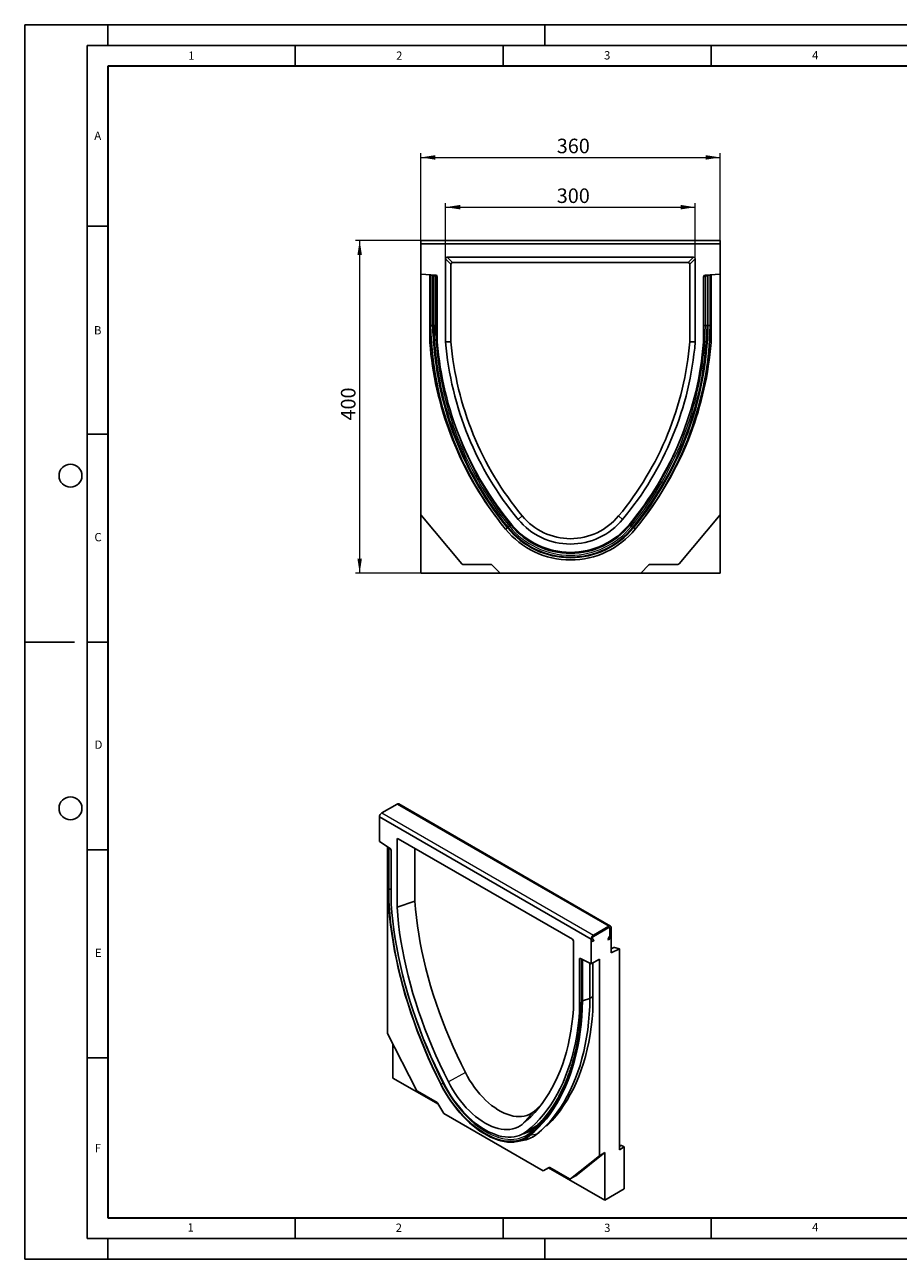
# Model space of a CAD drawing. Units: millimetres. Extents: x 0 to 420, y 0 to 297.
# Drawn here: x 0 to 210, y 0 to 297 of the extents above; entities that cross this region are included whole.
import ezdxf

# ---------------------------------------------------------------- set-up
doc = ezdxf.new("R2010")
doc.units = ezdxf.units.MM
doc.layers.add('LINIEN-DICK', color=7, linetype='Continuous', lineweight=35)
doc.layers.add('LINIEN-DÜNN', color=7, linetype='Continuous')
doc.layers.add('VORLAGE_TEXT', color=7, linetype='Continuous')
doc.styles.add('SLDTEXTSTYLE0', font='TXT', dxfattribs={"width": 0.605})
doc.dimstyles.new('SLDDIMSTYLE0', dxfattribs={"dimtxt": 3.5, "dimasz": 3.5, "dimexe": 0, "dimexo": 0.0625, "dimgap": 0.875, "dimtad": 1, "dimlfac": 5, "dimrnd": 1e-09, "dimzin": 12, "dimdsep": 46, "dimtxsty": 'SLDTEXTSTYLE0', "dimsah": 1, "dimcen": 0.09, "dimadec": 0, "dimazin": 3, "dimtfac": 1, "dimtdec": 3, "dimtofl": 0, "dimtmove": 0, "dimatfit": 3, "dimfxl": 1, "dimfrac": 2, "dimtolj": 1, "dimtzin": 12, "dimarcsym": 0})

# ---------------------------------------------------------------- blocks, each defined once
blk = doc.blocks.new('_D')
at = {"color": 7, "linetype": 'Continuous', "lineweight": 18}
for p, q in [((95.19, 244.37), (95.19, 266.07)), ((95.19, 265.07), (167.19, 265.07)), ((167.19, 244.37), (167.19, 266.07))]:
    blk.add_line(p, q, dxfattribs=at)
for points in [[(95.19, 265.07), (98.69, 264.53), (98.69, 265.61)], [(167.19, 265.07), (163.69, 265.61), (163.69, 264.53)]]:
    blk.add_solid(points, dxfattribs=at)
at = {"color": 7, "linetype": 'Continuous', "lineweight": 18, "insert": (127.9, 269.58), "char_height": 3.5, "attachment_point": 1, "style": 'SLDTEXTSTYLE0'}
blk.add_mtext('360', dxfattribs=at)
blk = doc.blocks.new('_D_1')
at = {"color": 7, "linetype": 'Continuous', "lineweight": 18}
for p, q in [((95.09, 245.07), (79.52, 245.07)), ((80.52, 245.07), (80.52, 165.07)), ((95.09, 165.07), (79.52, 165.07))]:
    blk.add_line(p, q, dxfattribs=at)
for points in [[(80.52, 245.07), (79.98, 241.57), (81.06, 241.57)], [(80.52, 165.07), (81.06, 168.57), (79.98, 168.57)]]:
    blk.add_solid(points, dxfattribs=at)
at = {"color": 7, "linetype": 'Continuous', "lineweight": 18, "insert": (76.01, 201.78), "char_height": 3.5, "attachment_point": 1, "rotation": 90, "style": 'SLDTEXTSTYLE0'}
blk.add_mtext('400', dxfattribs=at)
blk = doc.blocks.new('_D_2')
at = {"color": 7, "linetype": 'Continuous', "lineweight": 18}
for p, q in [((101.19, 240.78), (101.19, 254.1)), ((101.19, 253.1), (161.19, 253.1)), ((161.19, 240.78), (161.19, 254.1))]:
    blk.add_line(p, q, dxfattribs=at)
for points in [[(101.19, 253.1), (104.69, 252.56), (104.69, 253.64)], [(161.19, 253.1), (157.69, 253.64), (157.69, 252.56)]]:
    blk.add_solid(points, dxfattribs=at)
at = {"color": 7, "linetype": 'Continuous', "lineweight": 18, "insert": (127.9, 257.61), "char_height": 3.5, "attachment_point": 1, "style": 'SLDTEXTSTYLE0'}
blk.add_mtext('300', dxfattribs=at)

msp = doc.modelspace()

# ---------------------------------------------------------------- linework, layer by layer
at = {"color": 7, "linetype": 'Continuous', "lineweight": 25}
for p, q in [((95.1865, 245.068), (167.1865, 245.068)), ((95.1865, 244.268), (95.1865, 245.068)), ((95.1865, 244.268), (95.1865, 237.0141)), ((167.1865, 244.268), (95.1865, 244.268)), ((167.1865, 244.268), (167.1865, 245.068)), ((167.1865, 237.0141), (167.1865, 244.268)), ((101.1865, 240.6816), (101.1865, 220.68)), ((160.8002, 241.068), (101.5729, 241.068)), ((161.1865, 220.68), (161.1865, 240.6816)), ((102.4727, 239.3955), (102.4727, 220.7329)), ((159.514, 239.7819), (102.8591, 239.7819)), ((159.9004, 220.7329), (159.9004, 239.3955)), ((98.813, 236.7733), (95.1865, 237.0141)), ((95.1865, 237.0141), (95.1865, 179.068)), ((97.3865, 220.5264), (97.3865, 236.868)), ((97.5865, 224.634), (97.5865, 236.776)), ((97.5865, 236.776), (98.043, 236.6622)), ((98.043, 236.6622), (98.3867, 236.5765)), ((98.3867, 236.5765), (98.3867, 224.6256)), ((98.3867, 236.5765), (98.7304, 236.4908)), ((98.7304, 236.4908), (99.1865, 236.3771)), ((99.1865, 220.5987), (99.1865, 236.3741)), ((163.1865, 236.3771), (163.6426, 236.4908)), ((163.1865, 236.3741), (163.1865, 220.5987)), ((167.1865, 237.0141), (163.56, 236.7733)), ((163.6426, 236.4908), (164.029, 236.5871)), ((164.2506, 236.6424), (164.029, 236.5871)), ((164.2506, 236.6424), (164.7865, 236.776)), ((164.2506, 224.6395), (164.2506, 236.6424)), ((164.7865, 236.776), (164.7865, 224.634)), ((164.9865, 236.868), (164.9865, 220.5264)), ((167.1865, 179.068), (167.1865, 237.0141)), ((97.5865, 224.634), (98.043, 224.6387)), ((99.1865, 224.634), (98.7304, 224.6292)), ((163.1865, 224.634), (163.6426, 224.6292)), ((164.7865, 224.634), (164.2506, 224.6395)), ((102.4727, 220.7329), (101.1865, 220.68)), ((159.9004, 220.7329), (161.1865, 220.68)), ((105.0519, 167.3109), (95.1865, 179.068)), ((95.1865, 179.068), (95.1865, 165.068)), ((167.1865, 179.068), (157.3211, 167.3109)), ((167.1865, 165.068), (167.1865, 179.068)), ((112.0208, 167.168), (105.3583, 167.168)), ((114.2865, 165.068), (112.3037, 167.0509)), ((150.0694, 167.0509), (148.0865, 165.068)), ((157.0147, 167.168), (150.3522, 167.168)), ((95.1865, 165.068), (114.2865, 165.068)), ((114.2865, 165.068), (148.0865, 165.068)), ((148.0865, 165.068), (167.1865, 165.068)), ((85.8227, 107.3858), (89.4997, 109.5085)), ((140.8113, 80.1574), (89.8997, 109.5481)), ((85.257, 106.406), (85.257, 100.483)), ((136.1687, 77.0153), (85.257, 106.406)), ((89.4997, 101.0284), (89.4997, 84.6962)), ((131.6529, 77.0094), (89.7729, 101.1862)), ((87.8214, 98.8059), (85.257, 100.483)), ((87.2369, 99.1881), (87.2369, 54.3105)), ((87.4329, 99.0141), (87.4329, 87.7892)), ((87.5215, 98.8202), (87.5215, 89.0618)), ((88.0855, 85.4463), (88.0855, 98.3276)), ((93.8033, 98.8595), (93.8033, 86.1738)), ((88.0855, 89.0825), (87.9726, 89.0446)), ((93.8033, 86.1738), (89.4997, 84.6962)), ((136.7344, 77.9951), (140.4114, 80.1178)), ((140.4114, 79.7912), (136.7344, 77.6685)), ((140.2114, 76.9671), (140.6114, 77.66)), ((140.8114, 77.5445), (140.4114, 76.8516)), ((140.6942, 77.9387), (140.6942, 79.6279)), ((140.9771, 79.7911), (140.9771, 78.102)), ((140.9771, 73.7487), (140.9771, 78.102)), ((131.9261, 60.204), (131.9261, 76.5362)), ((136.1687, 71.0923), (136.1687, 77.0153)), ((136.6415, 76.4717), (136.3344, 76.6491)), ((136.5344, 76.9955), (136.8415, 76.8182)), ((136.8415, 76.8182), (136.6415, 76.4717)), ((140.4114, 76.8516), (140.2114, 76.9671)), ((141.6357, 75.017), (140.9771, 74.7055)), ((142.957, 74.6852), (140.9771, 73.7487)), ((141.7555, 75.0225), (142.957, 74.6852)), ((142.957, 74.6852), (142.957, 26.3728)), ((133.3403, 72.2025), (133.3403, 59.3212)), ((136.1687, 71.0923), (133.6044, 72.3759)), ((133.8189, 72.1382), (133.8189, 62.4308)), ((133.879, 72.2385), (133.8725, 72.2326)), ((134.0927, 71.9872), (133.936, 72.0325)), ((134.1256, 72.1002), (134.0775, 72.1142)), ((134.0927, 71.9872), (134.254, 72.0507)), ((134.0927, 62.1863), (134.0927, 71.9872)), ((134.1256, 72.1002), (134.1422, 72.1067)), ((138.1486, 72.2352), (136.1687, 71.0923)), ((136.593, 71.3372), (136.593, 59.6704)), ((138.1486, 24.9199), (138.1486, 72.2352)), ((135.8859, 71.2338), (135.8859, 62.7795)), ((135.8859, 62.7795), (134.0927, 62.1863)), ((135.8859, 62.7795), (136.593, 63.1877)), ((133.7015, 59.5297), (133.3403, 59.3212)), ((94.2128, 40.6833), (87.2369, 54.3105)), ((88.5097, 51.8242), (88.5097, 43.6137)), ((88.5097, 43.6137), (99.4701, 37.2865)), ((99.1406, 37.7219), (94.4295, 40.4415)), ((100.7427, 35.0823), (99.3406, 37.5108)), ((100.7427, 35.0823), (124.6429, 21.285)), ((119.8452, 30.219), (122.8291, 31.9417)), ((122.1763, 29.4471), (122.742, 29.7737)), ((118.4633, 28.3317), (120.0898, 28.6631)), ((142.957, 27.1892), (143.2984, 27.3863)), ((144.0883, 27.026), (142.957, 26.3728)), ((143.4984, 27.3665), (144.0883, 27.026)), ((144.0883, 27.026), (144.0883, 16.9172)), ((138.1486, 24.9199), (131.1728, 19.3468)), ((139.4214, 25.6546), (132.4455, 20.0816)), ((139.4214, 25.6546), (138.1486, 24.9199)), ((139.4214, 14.2231), (139.4214, 25.6546)), ((126.045, 22.0946), (124.6429, 21.285)), ((125.9157, 22.0197), (124.6429, 21.285)), ((126.0515, 22.0982), (125.9157, 22.0197)), ((125.9157, 22.0197), (139.4214, 14.2231)), ((130.9561, 19.3552), (126.245, 22.0749)), ((131.1561, 19.3354), (132.4289, 20.0702)), ((132.4455, 20.0816), (132.4289, 20.0702)), ((144.0883, 16.9172), (139.4214, 14.2231))]:
    msp.add_line(p, q, dxfattribs=at)
at = {"color": 8, "linetype": 'Continuous', "lineweight": 18}
for p, q in [((102.4727, 239.3955), (101.1865, 240.6816)), ((101.5729, 241.068), (102.8591, 239.7819)), ((159.514, 239.7819), (160.8002, 241.068)), ((161.1865, 240.6816), (159.9004, 239.3955)), ((98.043, 224.6387), (98.043, 236.6622)), ((98.7304, 236.4908), (98.7304, 224.6292)), ((163.6426, 224.6292), (163.6426, 236.4908)), ((164.029, 236.5871), (164.029, 224.6252)), ((98.4294, 222.2471), (98.4294, 219.1086)), ((119.6232, 178.8112), (118.6325, 177.9909)), ((142.7499, 178.8112), (143.7405, 177.9909)), ((115.6128, 175.6269), (116.0281, 175.9657)), ((116.4989, 176.3499), (116.1995, 176.1056)), ((116.8525, 176.6384), (116.4989, 176.3499)), ((145.5205, 176.6384), (145.8742, 176.3499)), ((145.8742, 176.3499), (146.1736, 176.1056)), ((146.7602, 175.6269), (146.345, 175.9657)), ((85.8227, 107.3858), (136.7344, 77.9951)), ((89.4997, 109.5085), (140.4114, 80.1178)), ((89.973, 101.0706), (89.4997, 101.0284)), ((87.6597, 98.9093), (87.6597, 98.9116)), ((87.9726, 98.6538), (87.9726, 89.0446)), ((87.5501, 87.1013), (87.5501, 84.5386)), ((141.7555, 75.0225), (140.9771, 74.6544)), ((133.6239, 72.3662), (133.3403, 72.2025)), ((133.936, 72.0325), (133.936, 62.2651)), ((134.0457, 72.1275), (134.0457, 72.155)), ((105.9305, 44.9421), (101.8359, 42.7173)), ((100.6756, 42.4444), (100.5368, 42.3693)), ((122.2835, 35.5017), (119.5899, 32.4681)), ((123.131, 32.2132), (120.6791, 30.7977)), ((122.2628, 31.4536), (121.3083, 30.3782)), ((123.1394, 30.1216), (121.4316, 29.7513)), ((123.1394, 30.1216), (123.7051, 30.4482)), ((143.4984, 27.3665), (142.957, 27.054)), ((131.1728, 19.3468), (132.4455, 20.0816))]:
    msp.add_line(p, q, dxfattribs=at)
at = {"color": 8, "linetype": 'Continuous', "lineweight": 18, "flags": 128}
for points in [[(100.1155, 42.1711), (99.0651, 44.3107), (98.0552, 46.4628), (97.0868, 48.6255), (96.1607, 50.7967), (95.2777, 52.9745), (94.4388, 55.1569), (93.6446, 57.342), (92.8958, 59.5277), (92.1932, 61.712), (91.5374, 63.893), (90.9289, 66.0686), (90.3684, 68.237), (89.8563, 70.3961), (89.3931, 72.5439), (88.9793, 74.6785), (88.6152, 76.798), (88.3011, 78.9004), (88.0373, 80.9838), (87.8241, 83.0464), (87.6616, 85.0862), (87.5501, 87.1013)], [(87.9726, 89.0446), (88.0332, 87.066), (88.0855, 86.0141)], [(89.3034, 75.567), (89.4569, 74.7073), (89.8688, 72.5837), (90.3298, 70.447), (90.8394, 68.2992), (91.3972, 66.1421), (92.0027, 63.9778), (92.6552, 61.8082), (93.3543, 59.6353), (94.0993, 57.461), (94.8895, 55.2874), (95.7241, 53.1163), (96.6025, 50.9499), (97.5238, 48.79), (98.4872, 46.6387), (99.4919, 44.4978), (100.5368, 42.3693)], [(133.936, 62.2651), (133.8752, 60.347), (133.7634, 58.4613), (133.6007, 56.6098), (133.3873, 54.7941), (133.1234, 53.0159), (132.8091, 51.2768), (132.4449, 49.5784), (132.0309, 47.9222), (131.5677, 46.3098), (131.0556, 44.7426), (130.4951, 43.222), (129.8867, 41.7494), (129.2309, 40.3261), (128.5284, 38.9535), (127.7797, 37.6328), (126.9856, 36.3652), (126.1469, 35.1518), (125.2641, 33.9938), (124.3382, 32.8922), (123.3701, 31.848), (122.3604, 30.8621), (121.3103, 29.9355)], [(121.3103, 29.9355), (120.7623, 29.5229), (120.1767, 29.172), (119.5557, 28.8842), (118.9017, 28.6604), (118.2171, 28.5015), (117.5045, 28.4081), (116.7665, 28.3806), (116.0059, 28.4191), (115.2255, 28.5234), (114.4282, 28.6932), (113.6171, 28.9277), (112.7951, 29.2262), (111.9653, 29.5874), (111.1309, 30.0102), (110.2949, 30.4928), (109.4605, 31.0335), (108.6307, 31.6302), (107.8087, 32.2808), (106.9976, 32.9828), (106.2003, 33.7335), (105.4199, 34.5302), (104.6593, 35.3699), (103.9213, 36.2495), (103.2087, 37.1657), (102.5241, 38.1149), (101.8701, 39.0938), (101.2491, 40.0987), (100.6635, 41.1257), (100.1155, 42.1711)], [(100.5368, 42.3693), (101.0739, 41.3448), (101.6478, 40.3383), (102.2564, 39.3536), (102.8973, 38.3942), (103.5682, 37.4639), (104.2666, 36.5661), (104.9899, 35.7041), (105.7353, 34.8811), (106.5001, 34.1003), (107.2814, 33.3646), (108.0764, 32.6766), (108.8819, 32.039), (109.6951, 31.4542), (110.5129, 30.9243), (111.3322, 30.4513), (112.15, 30.0371), (112.9631, 29.683), (113.7687, 29.3905), (114.5636, 29.1606), (115.345, 28.9943), (116.1098, 28.8921), (116.8552, 28.8544), (117.5784, 28.8813), (118.2768, 28.9728), (118.9478, 29.1285), (119.5887, 29.3478), (120.1973, 29.63), (120.7712, 29.9739), (121.3083, 30.3782)]]:
    msp.add_lwpolyline(points, dxfattribs=at)
at = {"color": 7, "linetype": 'Continuous', "lineweight": 25, "flags": 128}
for points in [[(93.8033, 86.1738), (93.962, 84.2128), (94.1703, 82.2297), (94.4277, 80.2265), (94.7341, 78.2049), (95.0893, 76.1669), (95.4928, 74.1143), (95.9443, 72.0492), (96.4434, 69.9734), (96.9896, 67.8888), (97.5824, 65.7975), (98.2213, 63.7013), (98.9056, 61.6023), (99.6347, 59.5024), (100.4079, 57.4035), (101.2245, 55.3076), (102.0838, 53.2167), (102.9848, 51.1328), (103.9269, 49.0578), (104.9091, 46.9936), (105.9305, 44.9421)], [(87.5501, 84.5386), (87.7255, 82.5175), (87.9501, 80.4748), (88.2239, 78.4123), (88.5466, 76.3319), (88.9178, 74.2352), (89.3373, 72.1243), (89.8047, 70.001), (90.3195, 67.8671), (90.8813, 65.7246), (91.4897, 63.5752), (92.1441, 61.421), (92.8438, 59.2638), (93.5884, 57.1055), (94.377, 54.948), (95.2092, 52.7933), (96.084, 50.6431), (97.0007, 48.4996), (97.9586, 46.3644), (98.9567, 44.2395), (99.9942, 42.1268)], [(100.7467, 42.3044), (99.678, 44.4513), (98.6505, 46.6116), (97.6651, 48.7832), (96.7226, 50.9641), (95.8241, 53.1523), (94.9704, 55.3457), (94.1622, 57.5422), (93.4003, 59.7397), (92.6854, 61.9363), (92.0183, 64.1298), (91.3994, 66.3182), (90.8295, 68.4993), (90.309, 70.6713), (89.8385, 72.832), (89.4184, 74.9793), (89.049, 77.1113), (88.7307, 79.226), (88.4639, 81.3214), (88.2488, 83.3954), (88.0855, 85.4463)], [(89.4997, 84.6962), (89.6602, 82.7001), (89.8712, 80.6814), (90.1323, 78.6422), (90.4434, 76.5842), (90.8041, 74.5094), (91.2141, 72.4197), (91.6731, 70.3172), (92.1806, 68.2038), (92.736, 66.0814), (93.339, 63.9522), (93.9889, 61.8179), (94.6852, 59.6807), (95.4271, 57.5426), (96.214, 55.4055), (97.0452, 53.2715), (97.9198, 51.1426), (98.837, 49.0207), (99.7961, 46.9079), (100.796, 44.8061), (101.8359, 42.7173)], [(136.3344, 76.6491), (136.2355, 76.746), (136.1796, 76.8942), (136.1715, 77.0809), (136.2118, 77.2902), (136.2971, 77.5039), (136.4201, 77.7036), (136.5702, 77.8722), (136.7344, 77.9951)], [(136.5344, 76.9955), (136.485, 77.0439), (136.457, 77.118), (136.4529, 77.2114), (136.4731, 77.316), (136.5158, 77.4229), (136.5773, 77.5228), (136.6523, 77.6071), (136.7344, 77.6685)], [(136.5344, 76.9955), (136.485, 77.0439), (136.457, 77.118), (136.4529, 77.2114), (136.4731, 77.316), (136.5158, 77.4229), (136.5773, 77.5228), (136.6523, 77.6071), (136.7344, 77.6685)], [(133.3403, 72.2025), (133.3453, 72.2607), (133.3601, 72.3111), (133.3841, 72.3518), (133.4166, 72.3816), (133.4564, 72.3993), (133.5021, 72.4043), (133.552, 72.3964), (133.6044, 72.3759)], [(135.8859, 62.7795), (135.825, 60.8419), (135.7125, 58.937), (135.5487, 57.0666), (135.3336, 55.2325), (135.0674, 53.4362), (134.7504, 51.6794), (134.3829, 49.9637), (133.9651, 48.2906), (133.4976, 46.6618), (132.9806, 45.0786), (132.4148, 43.5425), (131.8005, 42.0549), (131.1384, 40.6172), (130.429, 39.2306), (129.673, 37.8965), (128.8711, 36.6161), (128.0241, 35.3904), (127.1326, 34.2207), (126.1975, 33.108), (125.2197, 32.0532), (124.2, 31.0575), (123.1394, 30.1216)], [(119.5899, 32.4681), (120.6298, 33.3563), (121.6297, 34.3036), (122.5887, 35.3092), (123.506, 36.372), (124.3806, 37.4911), (125.2118, 38.6655), (125.9987, 39.894), (126.7406, 41.1755), (127.4368, 42.5089), (128.0868, 43.8927), (128.6897, 45.3258), (129.2452, 46.8068), (129.7527, 48.3343), (130.2117, 49.9069), (130.6217, 51.5232), (130.9824, 53.1815), (131.2935, 54.8803), (131.5546, 56.6181), (131.7655, 58.3932), (131.9261, 60.204)], [(121.4316, 29.7513), (122.485, 30.6809), (123.4977, 31.6698), (124.4689, 32.7174), (125.3977, 33.8225), (126.2831, 34.9843), (127.1245, 36.2016), (127.9209, 37.4733), (128.6718, 38.7983), (129.3764, 40.1754), (130.0341, 41.6033), (130.6442, 43.0807), (131.2063, 44.6063), (131.7198, 46.1787), (132.1843, 47.7964), (132.5992, 49.458), (132.9644, 51.162), (133.2793, 52.9068), (133.5438, 54.6909), (133.7575, 56.5125), (133.9203, 58.3701), (134.0321, 60.2619), (134.0927, 62.1863)], [(136.593, 59.6704), (136.4273, 57.7616), (136.2084, 55.8905), (135.9364, 54.0586), (135.6117, 52.2677), (135.2346, 50.5196), (134.8053, 48.8159), (134.3244, 47.1581), (133.7922, 45.5479), (133.2093, 43.9867), (132.5762, 42.4761), (131.8935, 41.0174), (131.1619, 39.612), (130.382, 38.2614), (129.5547, 36.9666), (128.6805, 35.729), (127.7605, 34.5497), (126.7954, 33.4299), (125.7862, 32.3705), (125.426, 32.0174)], [(133.3403, 59.3212), (133.177, 57.4589), (132.9619, 55.6333), (132.695, 53.846), (132.3768, 52.0987), (132.0074, 50.3932), (131.5873, 48.7309), (131.1167, 47.1135), (130.5963, 45.5425), (130.0264, 44.0193), (129.4075, 42.5454), (128.7404, 41.1222), (128.0255, 39.751), (127.2636, 38.4331), (126.4554, 37.1697), (125.6017, 35.9621), (124.7031, 34.8113), (123.7607, 33.7185), (122.7753, 32.6847), (121.7478, 31.7108), (120.6791, 30.7977)], [(105.9305, 44.9421), (106.4255, 44.0101), (106.9587, 43.098), (107.5275, 42.2102), (108.129, 41.3512), (108.7603, 40.5253), (109.4181, 39.7366), (110.0993, 38.9889), (110.8004, 38.2861), (111.518, 37.6316), (112.2485, 37.0287), (112.9882, 36.4803), (113.7334, 35.9893), (114.4806, 35.558), (115.2258, 35.1886), (115.9655, 34.8829), (116.696, 34.6424), (117.4136, 34.4684), (118.1147, 34.3617), (118.7959, 34.3229), (119.4538, 34.3521), (120.085, 34.4492), (120.6865, 34.6136), (121.2553, 34.8447), (121.7885, 35.1412), (122.2835, 35.5017)], [(99.9942, 42.1268), (100.5486, 41.0695), (101.1409, 40.0307), (101.7689, 39.0144), (102.4304, 38.0243), (103.1228, 37.0642), (103.8436, 36.1375), (104.5901, 35.2479), (105.3594, 34.3986), (106.1487, 33.5928), (106.9551, 32.8334), (107.7755, 32.1234), (108.6069, 31.4654), (109.4461, 30.8618), (110.2901, 30.3149), (111.1357, 29.8268), (111.9797, 29.3992), (112.8189, 29.0338), (113.6503, 28.732), (114.4707, 28.4947), (115.2771, 28.3231), (116.0664, 28.2176), (116.8357, 28.1786), (117.5822, 28.2064), (118.3029, 28.3009), (118.9954, 28.4616), (119.6568, 28.6879), (120.2849, 28.9791), (120.8772, 29.334), (121.4316, 29.7513)], [(120.6791, 30.7977), (120.1425, 30.4022), (119.5685, 30.0687), (118.9594, 29.7985), (118.3177, 29.5926), (117.6458, 29.4518), (116.9464, 29.3768), (116.2224, 29.3678), (115.4765, 29.4248), (114.7118, 29.5477), (113.9312, 29.7359), (113.1378, 29.9887), (112.3349, 30.3051), (111.5255, 30.6838), (110.7129, 31.1234), (109.9003, 31.622), (109.0909, 32.1778), (108.288, 32.7885), (107.4946, 33.4516), (106.714, 34.1647), (105.9493, 34.9248), (105.2034, 35.7289), (104.4794, 36.5739), (103.78, 37.4564), (103.1081, 38.3728), (102.4664, 39.3197), (101.8573, 40.2932), (101.2833, 41.2894), (100.7467, 42.3044)], [(101.8359, 42.7173), (102.3519, 41.7442), (102.9064, 40.7907), (103.4968, 39.8614), (104.1203, 38.9605), (104.7742, 38.0922), (105.4554, 37.2604), (106.1607, 36.4689), (106.887, 35.7214), (107.6308, 35.0214), (108.3889, 34.372), (109.1576, 33.7763), (109.9334, 33.2369), (110.7129, 32.7564), (111.4923, 32.337), (112.2682, 31.9806), (113.0369, 31.6888), (113.795, 31.4629), (114.5388, 31.3041), (115.2651, 31.213), (115.9704, 31.1901), (116.6516, 31.2355), (117.3055, 31.3489), (117.929, 31.5299), (118.5194, 31.7775), (119.0739, 32.0908), (119.5899, 32.4681)], [(122.2835, 35.5017), (123.3049, 36.3739), (124.0988, 37.1183)], [(122.3139, 31.4965), (121.8472, 31.3514), (121.7726, 31.3317)]]:
    msp.add_lwpolyline(points, dxfattribs=at)
at = {"color": 7, "linetype": 'Continuous', "lineweight": 25}
for centre, radius, start, end in [((98.7865, 236.3741), 0.4, 0, 86.2), ((163.5865, 236.3741), 0.4, 93.8, 180), ((177.6944, 226.2813), 80.1248, 181.178012, 219.212117), ((84.6787, 226.2813), 79.5889, 320.787883, 358.818029), ((84.6787, 226.2813), 80.1248, 320.787883, 358.821988), ((177.4308, 226.9298), 80.3, 184.573784, 216.859339), ((177.4308, 226.9298), 78.5, 184.625953, 219.767649), ((177.4308, 226.9298), 76.5, 184.686066, 219.771216), ((177.4308, 226.9298), 75.2138, 184.725985, 219.773706), ((84.9422, 226.9298), 75.2138, 320.226294, 355.274015), ((84.9422, 226.9298), 76.5, 320.228784, 355.313934), ((84.9422, 226.9298), 78.5, 320.232351, 355.374047), ((84.9422, 226.9298), 80.3, 323.112847, 355.426216), ((177.6944, 226.2813), 79.5889, 185.170601, 219.212117), ((177.6944, 226.2813), 78.5248, 199.834126, 219.212117), ((84.6787, 226.2813), 78.5248, 320.787883, 340.165874), ((131.1865, 188.334), 14.9798, 219.472647, 320.527353), ((131.1865, 188.334), 20.1, 219.212117, 320.787883), ((131.1865, 188.334), 19.5641, 219.212117, 320.787883), ((131.1865, 188.334), 18.5, 219.212117, 320.787883), ((131.1865, 188.334), 18.266, 219.500781, 320.499219), ((131.1865, 188.334), 16.266, 219.484744, 320.515256), ((105.3583, 167.568), 0.4, 220, 270), ((112.0208, 166.768), 0.4, 45, 90), ((150.3522, 166.768), 0.4, 90, 135), ((157.0147, 167.568), 0.4, 270, 320), ((86.4589, 106.3654), 1.2025, 121.938586, 178.061414), ((89.734, 109.1814), 0.4024, 65.692881, 125.617577), ((87.4661, 98.2977), 0.6201, 2.762753, 55.042665), ((140.6322, 79.8471), 0.3494, 350.785963, 129.203285), ((140.5218, 79.6558), 0.1747, 350.785963, 129.203285), ((140.1174, 77.9584), 0.5771, 328.856272, 358.043501), ((139.8235, 78.1414), 1.1542, 328.856272, 358.043501), ((136.5693, 76.9759), 0.4025, 174.379621, 234.301961), ((94.745, 40.9422), 0.5918, 205.948387, 237.788055), ((101.5989, 53.5122), 30.3915, 310.429982, 332.036878), ((98.8352, 37.2323), 0.577, 28.855609, 58.045328), ((104.4156, 52.7206), 27.7634, 310.003141, 317.107868), ((118.2452, 36.2552), 6.2607, 284.299929, 309.919862), ((118.7565, 35.3681), 6.8363, 281.246231, 309.87505), ((143.3812, 27.203), 0.2012, 54.381827, 114.313952), ((126.1278, 21.9113), 0.2012, 54.381827, 114.313952), ((131.0705, 19.5077), 0.1906, 233.114546, 302.440061)]:
    msp.add_arc(centre, radius, start, end, dxfattribs=at)
at = {"color": 8, "linetype": 'Continuous', "lineweight": 18}
for centre, radius, start, end in [((177.6944, 226.2813), 78.9813, 181.19854, 219.212117), ((84.6787, 226.2813), 78.9813, 320.787883, 358.80146), ((84.6787, 226.2813), 79.3676, 320.787883, 358.804381), ((177.6944, 226.2813), 79.3676, 182.913544, 219.212117), ((131.1865, 188.334), 19.3428, 219.212117, 320.787883), ((131.1865, 188.334), 18.9565, 219.212117, 320.787883), ((98.7513, 45.6167), 3.7058, 291.599126, 298.803189), ((121.6024, 30.1582), 0.3673, 143.207138, 217.322135)]:
    msp.add_arc(centre, radius, start, end, dxfattribs=at)
at = {"color": 7, "linetype": 'Continuous', "lineweight": 25}
for centre, major_axis, ratio, start_param, end_param in [((101.6006, 240.6539), (0.3025, -0.3025), 0.93511313, 2.38971324, 3.89347207), ((160.7724, 240.6539), (-0.3025, -0.3025), 0.93511313, 2.38971324, 3.89347207), ((102.8868, 239.3677), (0.3025, -0.3025), 0.93511313, 2.38971324, 3.89347207), ((159.4863, 239.3677), (-0.3025, -0.3025), 0.93511313, 2.38971324, 3.89347207), ((89.7925, 100.8367), (-0.2139, 0.3705), 0.53991706, 5.53137739, 7.03513622), ((87.8329, 98.9565), (0.3923, -0.1128), 0.69256795, 3.1866279, 4.01677792), ((87.7726, 99.0087), (0.3923, -0.1128), 0.69256795, 4.23046733, 5.28859215), ((87.7726, 99.0087), (0.1961, -0.0564), 0.69256795, 4.33855675, 4.55103916), ((131.6333, 76.6825), (-0.2, 0.3464), 0.61744566, 3.96060319, 5.46436202), ((141.8256, 74.6644), (-0.1992, 0.3478), 0.57737163, 5.75228203, 6.23795464), ((134.2189, 72.1958), (0.3989, 0.0703), 0.42260888, 2.54365463, 3.85265157), ((134.2189, 72.1958), (0.1994, 0.0351), 0.42260888, 3.0672534, 3.85265157)]:
    msp.add_ellipse(centre, major_axis=major_axis, ratio=ratio, start_param=start_param, end_param=end_param, dxfattribs=at)
for points, knots in [([(98.4294, 219.1086), (98.4058, 219.3742), (98.2879, 220.7027), (98.1827, 222.2043), (98.1092, 223.5531), (98.0904, 223.915), (98.0778, 224.157), (98.0691, 224.3187), (98.0629, 224.4267), (98.0583, 224.4989), (98.0549, 224.5472), (98.0522, 224.5794), (98.0502, 224.6009), (98.0485, 224.6152), (98.047, 224.6257), (98.0457, 224.6328), (98.0445, 224.6368), (98.0437, 224.6385), (98.0432, 224.6386), (98.043, 224.6387)], [0, 0, 0, 0, 0.14380712, 0.71923265, 0.811825, 0.87377894, 0.91523694, 0.94299136, 0.96158634, 0.97406032, 0.98244445, 0.98809641, 0.99192382, 0.99453371, 0.99633261, 0.99819645, 0.99895019, 0.99958592, 1, 1, 1, 1]), ([(98.7304, 224.6292), (98.7145, 224.6291), (98.6827, 224.6287), (98.5851, 224.6277), (98.4811, 224.6266), (98.4117, 224.6259), (98.3867, 224.6256)], [0, 0, 0, 0, 0.28048154, 0.56096269, 0.84145407, 1, 1, 1, 1]), ([(98.3867, 224.6256), (98.3899, 224.359), (98.3993, 223.5687), (98.4159, 222.7759), (98.4293, 222.2497), (98.4294, 222.2471)], [0, 0, 0, 0, 0.33628528, 0.99666469, 1, 1, 1, 1]), ([(164.029, 224.6252), (164.0249, 224.6252), (163.9854, 224.6256), (163.9011, 224.6265), (163.788, 224.6277), (163.6904, 224.6287), (163.6586, 224.6291), (163.6426, 224.6292)], [0, 0, 0, 0, 0.02375468, 0.22720189, 0.48480741, 0.74240352, 1, 1, 1, 1]), ([(87.5501, 84.5386), (87.5341, 84.7657), (87.4585, 85.8424), (87.447, 86.931), (87.438, 87.7901)], [0, 0, 0, 0, 0.21088317, 1, 1, 1, 1]), ([(87.5215, 89.0618), (87.5236, 88.8427), (87.5295, 88.1931), (87.5406, 87.5386), (87.55, 87.1035), (87.5501, 87.1013)], [0, 0, 0, 0, 0.33628528, 0.99666469, 1, 1, 1, 1]), ([(87.9726, 89.0446), (87.9314, 89.0336), (87.849, 89.0118), (87.7112, 89.0111), (87.5993, 89.0305), (87.5422, 89.0535), (87.5215, 89.0618)], [0, 0, 0, 0, 0.28048154, 0.56096269, 0.84145407, 1, 1, 1, 1]), ([(133.8177, 62.4341), (133.8133, 62.204), (133.7973, 61.3744), (133.7376, 59.9652), (133.6218, 58.2184), (133.4608, 56.5027), (133.256, 54.8187), (133.0071, 53.1678), (132.7146, 51.5515), (132.3787, 49.9709), (131.9995, 48.4274), (131.5775, 46.922), (131.1131, 45.4561), (130.6064, 44.0308), (130.0584, 42.6467), (129.4674, 41.3071), (128.9181, 40.1631), (128.5491, 39.4851), (128.4058, 39.2219)], [0, 0, 0, 0, 0.025538153, 0.092100109, 0.158662236, 0.225224156, 0.291786454, 0.358350007, 0.424915854, 0.491485202, 0.558059444, 0.624640163, 0.691229135, 0.757828324, 0.824439863, 0.891066028, 0.95770919, 1, 1, 1, 1]), ([(133.936, 62.2651), (133.9331, 62.2668), (133.9055, 62.2834), (133.8573, 62.3243), (133.8191, 62.3811), (133.8232, 62.419), (133.8245, 62.4307)], [0, 0, 0, 0, 0.03958227, 0.37858496, 0.80783127, 1, 1, 1, 1])]:
    msp.add_open_spline(points, degree=3, knots=knots, dxfattribs=at)
at = {"layer": 'LINIEN-DICK'}
for p, q in [((20, 287), (20, 10)), ((410, 287), (20, 287)), ((20, 10), (415, 10))]:
    msp.add_line(p, q, dxfattribs=at)
at = {"layer": 'LINIEN-DÜNN'}
for p, q in [((0, 0), (0, 297)), ((0, 297), (420, 297)), ((20, 292), (20, 297)), ((125, 292), (125, 297)), ((15, 292), (415, 292)), ((15, 292), (15, 5)), ((65, 292), (65, 287)), ((115, 292), (115, 287)), ((165, 292), (165, 287)), ((15, 248.5), (20, 248.5)), ((15, 198.5), (20, 198.5)), ((12, 148.5), (0, 148.5)), ((15, 148.5), (20, 148.5)), ((15, 98.5), (20, 98.5)), ((15, 48.5), (20, 48.5)), ((65, 10), (65, 5)), ((115, 10), (115, 5)), ((165, 10), (165, 5)), ((15, 5), (415, 5)), ((20, 5), (20, 0)), ((125, 5), (125, 0)), ((0, 0), (420, 0))]:
    msp.add_line(p, q, dxfattribs=at)
for centre in [(11, 188.5), (11, 108.5)]:
    msp.add_circle(centre, 2.75, dxfattribs=at)

# ---------------------------------------------------------------- texts
at = {"layer": 'VORLAGE_TEXT', "char_height": 2, "attachment_point": 2, "style": 'SLDTEXTSTYLE0'}
for s, insert in [('1', (40.051, 290.553)), ('2', (90.0332, 290.5567)), ('3', (140.0166, 290.6379)), ('4', (190.03, 290.6343)), ('A', (17.561, 271.2966)), ('B', (17.5517, 224.4926)), ('C', (17.6275, 174.7262)), ('D', (17.7359, 124.8018)), ('E', (17.6898, 74.7268)), ('F', (17.5937, 27.7733)), ('1', (39.9009, 8.6623)), ('2', (89.9334, 8.5904)), ('3', (140.0453, 8.5647)), ('4', (190.0227, 8.7073))]:
    msp.add_mtext(s, dxfattribs=dict(at, insert=insert))

# ---------------------------------------------------------------- dimensions: what is measured, and where the dimension line sits
at = {"color": 7, "linetype": 'Continuous', "lineweight": 18}
for base, p1, p2, picture, middle in [((167.1865, 265.068), (95.1865, 244.268), (167.1865, 244.268), '_D', (131.1865, 265.068)), ((161.1865, 253.0997), (101.1865, 240.6816), (161.1865, 240.6816), '_D_2', (131.1865, 253.0997))]:
    dim = msp.add_linear_dim(base=base, p1=p1, p2=p2, dimstyle='SLDDIMSTYLE0', dxfattribs=at)
    dim.commit()
    dim.dimension.update_dxf_attribs({"geometry": picture, "text_midpoint": middle, "dimtype": 160})
dim = msp.add_linear_dim(base=(80.5216, 165.068), p1=(95.1865, 245.068), p2=(95.1865, 165.068), angle=90, dimstyle='SLDDIMSTYLE0', dxfattribs=at)
dim.commit()
dim.dimension.update_dxf_attribs({"geometry": '_D_1', "text_midpoint": (80.5216, 205.068), "dimtype": 160})

doc.saveas('drawing.dxf')
